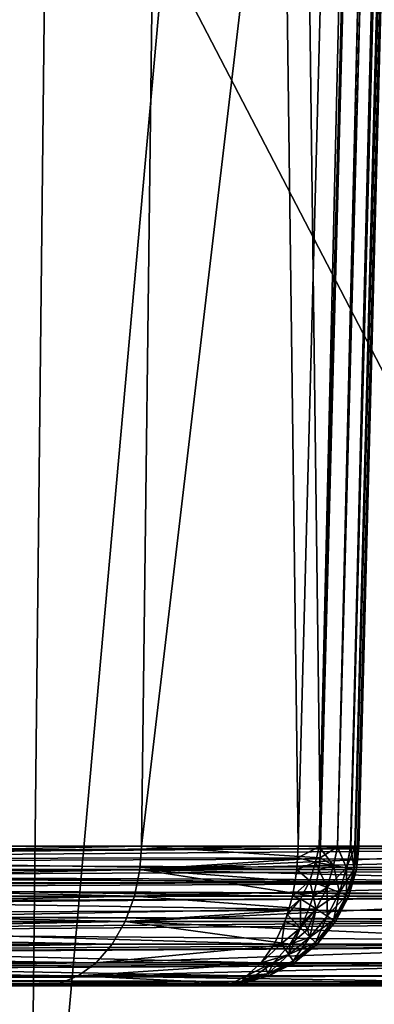
# Model space of a CAD drawing. Units: inches. Extents: x -1.77 to 1.77, y -1.36 to 2.02.
# Drawn here: x 0.41 to 0.44, y -0.83 to -0.75 of the extents above; entities that cross this region are included whole.
import ezdxf

# ---------------------------------------------------------------- set-up
doc = ezdxf.new("R2010")
doc.units = ezdxf.units.IN
doc.header["$MEASUREMENT"] = 0
doc.layers.get('0').update_dxf_attribs({"color": 153})

msp = doc.modelspace()

# ---------------------------------------------------------------- linework, layer by layer
at = {"color": 253}
for points in [[(0.421853, -0.216535, -0.519606), (0.359994, -0.870766, -0.550636), (0.366243, -0.216535, -0.560194)], [(0.421853, -0.216535, -0.519606), (0.414655, -0.870766, -0.510741), (0.359994, -0.870766, -0.550636)], [(0.421853, -0.216536, 0.519606), (0.359994, -0.870766, 0.550635), (0.414655, -0.870766, 0.510741)], [(0.366243, -0.216536, 0.560194), (0.359994, -0.870766, 0.550635), (0.421853, -0.216536, 0.519606)], [(0.47326, -0.216535, -0.47326), (0.414655, -0.870766, -0.510741), (0.421853, -0.216535, -0.519606)], [(0.47326, -0.216535, -0.47326), (0.465186, -0.870766, -0.465186), (0.414655, -0.870766, -0.510741)], [(0.47326, -0.216536, 0.47326), (0.414655, -0.870766, 0.510741), (0.465186, -0.870766, 0.465185)], [(0.421853, -0.216536, 0.519606), (0.414655, -0.870766, 0.510741), (0.47326, -0.216536, 0.47326)], [(0.441817, -0.219681, -0.309297), (0.247975, -0.819104, -0.160794), (0.449037, -0.224313, -0.314253)], [(0.362096, -0.286189, -0.252058), (0.247975, -0.819104, -0.160794), (0.441817, -0.219681, -0.309297)], [(0.449037, -0.224313, -0.314253), (0.247975, -0.819104, -0.160794), (0.456842, -0.227164, -0.319657)], [(0.421246, -0.227181, -0.36728), (0.377344, -0.819104, -0.349152), (0.413489, -0.224343, -0.361788)], [(0.456842, -0.227164, -0.319657), (0.247975, -0.819104, -0.160794), (0.464988, -0.22814, -0.325341)], [(0.377344, -0.819104, -0.349152), (0.421246, -0.227181, -0.36728), (0.429353, -0.22814, -0.372976)], [(0.464988, -0.22814, -0.325341), (0.247975, -0.819104, -0.160794), (0.487272, -0.819104, -0.328352)], [(0.328172, -0.819104, -0.501962), (0.431359, -0.22814, -0.431359), (0.333816, -0.22814, -0.510595)], [(0.424065, -0.819104, -0.424065), (0.431359, -0.22814, -0.431359), (0.328172, -0.819104, -0.501962)], [(0.431359, -0.22814, 0.431359), (0.424065, -0.819104, 0.424065), (0.328172, -0.819104, 0.501961)], [(0.431359, -0.22814, 0.431359), (0.328172, -0.819104, 0.501961), (0.333816, -0.22814, 0.510595)], [(0.377344, -0.819104, -0.349152), (0.429353, -0.22814, -0.372976), (0.437045, -0.819104, -0.390955)], [(0.438914, -0.819104, -0.408676), (0.431359, -0.22814, -0.431359), (0.424065, -0.819104, -0.424065)], [(0.424065, -0.819104, 0.424065), (0.431359, -0.22814, 0.431359), (0.478788, -0.354331, 0.37446)], [(0.437045, -0.819104, -0.390955), (0.429353, -0.22814, -0.372976), (0.452578, -0.22814, -0.389239)], [(0.431359, -0.22814, -0.431359), (0.438914, -0.819104, -0.408676), (0.454605, -0.22814, -0.406787)], [(0.452578, -0.22814, -0.389239), (0.438802, -0.819146, -0.392464), (0.437045, -0.819104, -0.390955)], [(0.438802, -0.819146, -0.392464), (0.45446, -0.228096, -0.390888), (0.440319, -0.819181, -0.394427)], [(0.438802, -0.819146, -0.392464), (0.452578, -0.22814, -0.389239), (0.45446, -0.228096, -0.390888)], [(0.440318, -0.819146, -0.406834), (0.454605, -0.22814, -0.406787), (0.438914, -0.819104, -0.408676)], [(0.440318, -0.819146, -0.406834), (0.456062, -0.228096, -0.404752), (0.454605, -0.22814, -0.406787)], [(0.441392, -0.819181, -0.404598), (0.456062, -0.228096, -0.404752), (0.440318, -0.819146, -0.406834)], [(0.440319, -0.819181, -0.394427), (0.455948, -0.228063, -0.392886), (0.441434, -0.819203, -0.396782)], [(0.440319, -0.819181, -0.394427), (0.45446, -0.228096, -0.390888), (0.455948, -0.228063, -0.392886)], [(0.441392, -0.819181, -0.404598), (0.457054, -0.228063, -0.402467), (0.456062, -0.228096, -0.404752)], [(0.441763, -0.819194, -0.403343), (0.457054, -0.228063, -0.402467), (0.441392, -0.819181, -0.404598)], [(0.441434, -0.819203, -0.396782), (0.45699, -0.228043, -0.39514), (0.4418, -0.81921, -0.398081)], [(0.441434, -0.819203, -0.396782), (0.455948, -0.228063, -0.392886), (0.45699, -0.228043, -0.39514)], [(0.441763, -0.819194, -0.403343), (0.457556, -0.228043, -0.400035), (0.457054, -0.228063, -0.402467)], [(0.441991, -0.819203, -0.402062), (0.457556, -0.228043, -0.400035), (0.441763, -0.819194, -0.403343)], [(0.4418, -0.81921, -0.398081), (0.457539, -0.228036, -0.397557), (0.442013, -0.819211, -0.39939)], [(0.4418, -0.81921, -0.398081), (0.45699, -0.228043, -0.39514), (0.457539, -0.228036, -0.397557)], [(0.442078, -0.81921, -0.400715), (0.457556, -0.228043, -0.400035), (0.441991, -0.819203, -0.402062)], [(0.442013, -0.819211, -0.39939), (0.457539, -0.228036, -0.397557), (0.442078, -0.81921, -0.400715)], [(0.442078, -0.81921, -0.400715), (0.457539, -0.228036, -0.397557), (0.457556, -0.228043, -0.400035)], [(0.223282, -0.354331, 0.180375), (0.464549, -0.819104, 0.359215), (0.476259, -0.354331, 0.357511)], [(0.464549, -0.819104, 0.359215), (0.223282, -0.354331, 0.180375), (0.224509, -0.819104, 0.191138)], [(0.496437, -0.819104, 0.313674), (0.245863, -0.354331, 0.148124), (0.498841, -0.354331, 0.325261)], [(0.245863, -0.354331, 0.148124), (0.496437, -0.819104, 0.313674), (0.256398, -0.819104, 0.145597)], [(0.424065, -0.819104, 0.424065), (0.478788, -0.354331, 0.37446), (0.466971, -0.819104, 0.376298)], [(0.224397, -0.821047, 0.191298), (0.464549, -0.819104, 0.359215), (0.224509, -0.819104, 0.191138)], [(0.224397, -0.821047, 0.191298), (0.464517, -0.820065, 0.359261), (0.464549, -0.819104, 0.359215)], [(0.248007, -0.820065, -0.160748), (0.487272, -0.819104, -0.328352), (0.247975, -0.819104, -0.160794)], [(0.248007, -0.820065, -0.160748), (0.487384, -0.821047, -0.328192), (0.487272, -0.819104, -0.328352)], [(0.496437, -0.819104, 0.313674), (0.25643, -0.820065, 0.145551), (0.256398, -0.819104, 0.145597)], [(0.25643, -0.820065, 0.145551), (0.496437, -0.819104, 0.313674), (0.25651, -0.821047, 0.145437)], [(0.25651, -0.821047, 0.145437), (0.496437, -0.819104, 0.313674), (0.496549, -0.821047, 0.313514)], [(0.328065, -0.821047, -0.501798), (0.424065, -0.819104, -0.424065), (0.328172, -0.819104, -0.501962)], [(0.423927, -0.821047, -0.423927), (0.424065, -0.819104, -0.424065), (0.328065, -0.821047, -0.501798)], [(0.424065, -0.819104, 0.424065), (0.328065, -0.821047, 0.501798), (0.328172, -0.819104, 0.501961)], [(0.424065, -0.819104, 0.424065), (0.423927, -0.821047, 0.423927), (0.328065, -0.821047, 0.501798)], [(0.437045, -0.819104, -0.390955), (0.377306, -0.820154, -0.349205), (0.377344, -0.819104, -0.349152)], [(0.437013, -0.820065, -0.391001), (0.377306, -0.820154, -0.349205), (0.437045, -0.819104, -0.390955)], [(0.438873, -0.820065, -0.408638), (0.424065, -0.819104, -0.424065), (0.423927, -0.821047, -0.423927)], [(0.466971, -0.819104, 0.376298), (0.423927, -0.821047, 0.423927), (0.424065, -0.819104, 0.424065)], [(0.466927, -0.820065, 0.376263), (0.423927, -0.821047, 0.423927), (0.466971, -0.819104, 0.376298)], [(0.424065, -0.819104, -0.424065), (0.438873, -0.820065, -0.408638), (0.438914, -0.819104, -0.408676)], [(0.438802, -0.819146, -0.392464), (0.437013, -0.820065, -0.391001), (0.437045, -0.819104, -0.390955)], [(0.438802, -0.819146, -0.392464), (0.438484, -0.820417, -0.392277), (0.437013, -0.820065, -0.391001)], [(0.438802, -0.819146, -0.392464), (0.439992, -0.820696, -0.394166), (0.438484, -0.820417, -0.392277)], [(0.440319, -0.819181, -0.394427), (0.439992, -0.820696, -0.394166), (0.438802, -0.819146, -0.392464)], [(0.438873, -0.820065, -0.408638), (0.440318, -0.819146, -0.406834), (0.438914, -0.819104, -0.408676)], [(0.438873, -0.820065, -0.408638), (0.439992, -0.820696, -0.407092), (0.440318, -0.819146, -0.406834)], [(0.440318, -0.819146, -0.406834), (0.439992, -0.820696, -0.407092), (0.44107, -0.820896, -0.404976)], [(0.440319, -0.819181, -0.394427), (0.44107, -0.820896, -0.396281), (0.439992, -0.820696, -0.394166)], [(0.440318, -0.819146, -0.406834), (0.44107, -0.820896, -0.404976), (0.441392, -0.819181, -0.404598)], [(0.441434, -0.819203, -0.396782), (0.44107, -0.820896, -0.396281), (0.440319, -0.819181, -0.394427)], [(0.441392, -0.819181, -0.404598), (0.44107, -0.820896, -0.404976), (0.441763, -0.819194, -0.403343)], [(0.441763, -0.819194, -0.403343), (0.44107, -0.820896, -0.404976), (0.441692, -0.821011, -0.402778)], [(0.441434, -0.819203, -0.396782), (0.441692, -0.821011, -0.39848), (0.44107, -0.820896, -0.396281)], [(0.4418, -0.81921, -0.398081), (0.441692, -0.821011, -0.39848), (0.441434, -0.819203, -0.396782)], [(0.441763, -0.819194, -0.403343), (0.441692, -0.821011, -0.402778), (0.441991, -0.819203, -0.402062)], [(0.441991, -0.819203, -0.402062), (0.441692, -0.821011, -0.402778), (0.442078, -0.81921, -0.400715)], [(0.442013, -0.819211, -0.39939), (0.441692, -0.821011, -0.39848), (0.4418, -0.81921, -0.398081)], [(0.442078, -0.81921, -0.400715), (0.441692, -0.821011, -0.402778), (0.441886, -0.821047, -0.400629)], [(0.442013, -0.819211, -0.39939), (0.441886, -0.821047, -0.400629), (0.441692, -0.821011, -0.39848)], [(0.442078, -0.81921, -0.400715), (0.441886, -0.821047, -0.400629), (0.442013, -0.819211, -0.39939)], [(0.224397, -0.821047, 0.191298), (0.464437, -0.821047, 0.359375), (0.464517, -0.820065, 0.359261)], [(0.248087, -0.821047, -0.160634), (0.487384, -0.821047, -0.328192), (0.248007, -0.820065, -0.160748)], [(0.436933, -0.821047, -0.391115), (0.377211, -0.821229, -0.349341), (0.377306, -0.820154, -0.349205)], [(0.436933, -0.821047, -0.391115), (0.377306, -0.820154, -0.349205), (0.437013, -0.820065, -0.391001)], [(0.438873, -0.820065, -0.408638), (0.423927, -0.821047, -0.423927), (0.438771, -0.821047, -0.408543)], [(0.466818, -0.821047, 0.376176), (0.423927, -0.821047, 0.423927), (0.466927, -0.820065, 0.376263)], [(0.437013, -0.820065, -0.391001), (0.438484, -0.820417, -0.392277), (0.436933, -0.821047, -0.391115)], [(0.438771, -0.821047, -0.408543), (0.439992, -0.820696, -0.407092), (0.438873, -0.820065, -0.408638)], [(0.224249, -0.822147, 0.19151), (0.464288, -0.822147, 0.359587), (0.224397, -0.821047, 0.191298)], [(0.224397, -0.821047, 0.191298), (0.464288, -0.822147, 0.359587), (0.464437, -0.821047, 0.359375)], [(0.248235, -0.822147, -0.160422), (0.487384, -0.821047, -0.328192), (0.248087, -0.821047, -0.160634)], [(0.248235, -0.822147, -0.160422), (0.487533, -0.822147, -0.32798), (0.487384, -0.821047, -0.328192)], [(0.25651, -0.821047, 0.145437), (0.496697, -0.822147, 0.313302), (0.256658, -0.822147, 0.145225)], [(0.25651, -0.821047, 0.145437), (0.496549, -0.821047, 0.313514), (0.496697, -0.822147, 0.313302)], [(0.42348, -0.823245, -0.42348), (0.328065, -0.821047, -0.501798), (0.327719, -0.823245, -0.501269)], [(0.327719, -0.823245, 0.501269), (0.423927, -0.821047, 0.423927), (0.42348, -0.823245, 0.42348)], [(0.423927, -0.821047, 0.423927), (0.327719, -0.823245, 0.501269), (0.328065, -0.821047, 0.501798)], [(0.328065, -0.821047, -0.501798), (0.42348, -0.823245, -0.42348), (0.423927, -0.821047, -0.423927)], [(0.436785, -0.822147, -0.391327), (0.377211, -0.821229, -0.349341), (0.436933, -0.821047, -0.391115)], [(0.438309, -0.823245, -0.408112), (0.423927, -0.821047, -0.423927), (0.42348, -0.823245, -0.42348)], [(0.466617, -0.822147, 0.376014), (0.42348, -0.823245, 0.42348), (0.423927, -0.821047, 0.423927)], [(0.438582, -0.822147, -0.408367), (0.423927, -0.821047, -0.423927), (0.438309, -0.823245, -0.408112)], [(0.438771, -0.821047, -0.408543), (0.423927, -0.821047, -0.423927), (0.438582, -0.822147, -0.408367)], [(0.466617, -0.822147, 0.376014), (0.423927, -0.821047, 0.423927), (0.466818, -0.821047, 0.376176)], [(0.436933, -0.821047, -0.391115), (0.438037, -0.821972, -0.392277), (0.436785, -0.822147, -0.391327)], [(0.436933, -0.821047, -0.391115), (0.438484, -0.820417, -0.392277), (0.438037, -0.821972, -0.392277)], [(0.438484, -0.820417, -0.392277), (0.439463, -0.822536, -0.394166), (0.438037, -0.821972, -0.392277)], [(0.439463, -0.822536, -0.394166), (0.438484, -0.820417, -0.392277), (0.439992, -0.820696, -0.394166)], [(0.438582, -0.822147, -0.408367), (0.439463, -0.822536, -0.407092), (0.438771, -0.821047, -0.408543)], [(0.438771, -0.821047, -0.408543), (0.439463, -0.822536, -0.407092), (0.439992, -0.820696, -0.407092)], [(0.439463, -0.822536, -0.407092), (0.44107, -0.820896, -0.404976), (0.439992, -0.820696, -0.407092)], [(0.439992, -0.820696, -0.394166), (0.440482, -0.82294, -0.396281), (0.439463, -0.822536, -0.394166)], [(0.44107, -0.820896, -0.404976), (0.439463, -0.822536, -0.407092), (0.440482, -0.82294, -0.404976)], [(0.440482, -0.82294, -0.396281), (0.439992, -0.820696, -0.394166), (0.44107, -0.820896, -0.396281)], [(0.440482, -0.82294, -0.404976), (0.441692, -0.821011, -0.402778), (0.44107, -0.820896, -0.404976)], [(0.44107, -0.820896, -0.396281), (0.44107, -0.823173, -0.39848), (0.440482, -0.82294, -0.396281)], [(0.441692, -0.821011, -0.402778), (0.440482, -0.82294, -0.404976), (0.44107, -0.823173, -0.402778)], [(0.44107, -0.823173, -0.39848), (0.44107, -0.820896, -0.396281), (0.441692, -0.821011, -0.39848)], [(0.44107, -0.823173, -0.402778), (0.441886, -0.821047, -0.400629), (0.441692, -0.821011, -0.402778)], [(0.441692, -0.821011, -0.39848), (0.441253, -0.823245, -0.400629), (0.44107, -0.823173, -0.39848)], [(0.441886, -0.821047, -0.400629), (0.44107, -0.823173, -0.402778), (0.441253, -0.823245, -0.400629)], [(0.441253, -0.823245, -0.400629), (0.441692, -0.821011, -0.39848), (0.441886, -0.821047, -0.400629)], [(0.436785, -0.822147, -0.391327), (0.377055, -0.822314, -0.349564), (0.377211, -0.821229, -0.349341)], [(0.224035, -0.823245, 0.191816), (0.464288, -0.822147, 0.359587), (0.224249, -0.822147, 0.19151)], [(0.224035, -0.823245, 0.191816), (0.464074, -0.823245, 0.359893), (0.464288, -0.822147, 0.359587)], [(0.248235, -0.822147, -0.160422), (0.487747, -0.823245, -0.327674), (0.487533, -0.822147, -0.32798)], [(0.24845, -0.823245, -0.160116), (0.487747, -0.823245, -0.327674), (0.248235, -0.822147, -0.160422)], [(0.256658, -0.822147, 0.145225), (0.496912, -0.823245, 0.312996), (0.256872, -0.823245, 0.144919)], [(0.256658, -0.822147, 0.145225), (0.496697, -0.822147, 0.313302), (0.496912, -0.823245, 0.312996)], [(0.436571, -0.823245, -0.391633), (0.376835, -0.823394, -0.349879), (0.377055, -0.822314, -0.349564)], [(0.436571, -0.823245, -0.391633), (0.377055, -0.822314, -0.349564), (0.436785, -0.822147, -0.391327)], [(0.466326, -0.823245, 0.375779), (0.42348, -0.823245, 0.42348), (0.466617, -0.822147, 0.376014)], [(0.436571, -0.823245, -0.391633), (0.438037, -0.821972, -0.392277), (0.437262, -0.823468, -0.392277)], [(0.436785, -0.822147, -0.391327), (0.438037, -0.821972, -0.392277), (0.436571, -0.823245, -0.391633)], [(0.438037, -0.821972, -0.392277), (0.438546, -0.824307, -0.394166), (0.437262, -0.823468, -0.392277)], [(0.438546, -0.824307, -0.394166), (0.438037, -0.821972, -0.392277), (0.439463, -0.822536, -0.394166)], [(0.438309, -0.823245, -0.408112), (0.439463, -0.822536, -0.407092), (0.438582, -0.822147, -0.408367)], [(0.438309, -0.823245, -0.408112), (0.438546, -0.824307, -0.407092), (0.439463, -0.822536, -0.407092)], [(0.438546, -0.824307, -0.407092), (0.440482, -0.82294, -0.404976), (0.439463, -0.822536, -0.407092)], [(0.439463, -0.822536, -0.394166), (0.439463, -0.824907, -0.396281), (0.438546, -0.824307, -0.394166)], [(0.439463, -0.824907, -0.396281), (0.439463, -0.822536, -0.394166), (0.440482, -0.82294, -0.396281)], [(0.223406, -0.825361, 0.192713), (0.464074, -0.823245, 0.359893), (0.224035, -0.823245, 0.191816)], [(0.223406, -0.825361, 0.192713), (0.463793, -0.824322, 0.360294), (0.464074, -0.823245, 0.359893)], [(0.248731, -0.824322, -0.159715), (0.487747, -0.823245, -0.327674), (0.24845, -0.823245, -0.160116)], [(0.248731, -0.824322, -0.159715), (0.488376, -0.825361, -0.326776), (0.487747, -0.823245, -0.327674)], [(0.256872, -0.823245, 0.144919), (0.496912, -0.823245, 0.312996), (0.257153, -0.824322, 0.144517)], [(0.257153, -0.824322, 0.144517), (0.496912, -0.823245, 0.312996), (0.49754, -0.825361, 0.312098)], [(0.422705, -0.825361, -0.422705), (0.327719, -0.823245, -0.501269), (0.327119, -0.825361, -0.500352)], [(0.327119, -0.825361, 0.500351), (0.42348, -0.823245, 0.42348), (0.422705, -0.825361, 0.422705)], [(0.42348, -0.823245, 0.42348), (0.327119, -0.825361, 0.500351), (0.327719, -0.823245, 0.501269)], [(0.327719, -0.823245, -0.501269), (0.422705, -0.825361, -0.422705), (0.42348, -0.823245, -0.42348)], [(0.436289, -0.824322, -0.392035), (0.376198, -0.825472, -0.350788), (0.376835, -0.823394, -0.349879)], [(0.436289, -0.824322, -0.392035), (0.376835, -0.823394, -0.349879), (0.436571, -0.823245, -0.391633)], [(0.422705, -0.825361, -0.422705), (0.43795, -0.824322, -0.407778), (0.42348, -0.823245, -0.42348)], [(0.466326, -0.823245, 0.375779), (0.422705, -0.825361, 0.422705), (0.42348, -0.823245, 0.42348)], [(0.465473, -0.825361, 0.375092), (0.422705, -0.825361, 0.422705), (0.466326, -0.823245, 0.375779)], [(0.42348, -0.823245, -0.42348), (0.43795, -0.824322, -0.407778), (0.438309, -0.823245, -0.408112)], [(0.436289, -0.824322, -0.392035), (0.437262, -0.823468, -0.392277), (0.436177, -0.824803, -0.392277)], [(0.437262, -0.823468, -0.392277), (0.437262, -0.825888, -0.394166), (0.436177, -0.824803, -0.392277)], [(0.436571, -0.823245, -0.391633), (0.437262, -0.823468, -0.392277), (0.436289, -0.824322, -0.392035)], [(0.437262, -0.825888, -0.394166), (0.437262, -0.823468, -0.392277), (0.438546, -0.824307, -0.394166)], [(0.43795, -0.824322, -0.407778), (0.438546, -0.824307, -0.407092), (0.438309, -0.823245, -0.408112)], [(0.440482, -0.82294, -0.404976), (0.438546, -0.824307, -0.407092), (0.439463, -0.824907, -0.404976)], [(0.439463, -0.824907, -0.404976), (0.44107, -0.823173, -0.402778), (0.440482, -0.82294, -0.404976)], [(0.440482, -0.82294, -0.396281), (0.439992, -0.825253, -0.39848), (0.439463, -0.824907, -0.396281)], [(0.44107, -0.823173, -0.402778), (0.439463, -0.824907, -0.404976), (0.439992, -0.825253, -0.402778)], [(0.439992, -0.825253, -0.39848), (0.440482, -0.82294, -0.396281), (0.44107, -0.823173, -0.39848)], [(0.439992, -0.825253, -0.402778), (0.441253, -0.823245, -0.400629), (0.44107, -0.823173, -0.402778)], [(0.44107, -0.823173, -0.39848), (0.440157, -0.825361, -0.400629), (0.439992, -0.825253, -0.39848)], [(0.441253, -0.823245, -0.400629), (0.439992, -0.825253, -0.402778), (0.440157, -0.825361, -0.400629)], [(0.440157, -0.825361, -0.400629), (0.44107, -0.823173, -0.39848), (0.441253, -0.823245, -0.400629)], [(0.223406, -0.825361, 0.192713), (0.463446, -0.825361, 0.360791), (0.463793, -0.824322, 0.360294)], [(0.249078, -0.825361, -0.159219), (0.488376, -0.825361, -0.326776), (0.248731, -0.824322, -0.159715)], [(0.257153, -0.824322, 0.144517), (0.49754, -0.825361, 0.312098), (0.257501, -0.825361, 0.144021)], [(0.435942, -0.825361, -0.392531), (0.376198, -0.825472, -0.350788), (0.436289, -0.824322, -0.392035)], [(0.422705, -0.825361, -0.422705), (0.437507, -0.825361, -0.407366), (0.43795, -0.824322, -0.407778)], [(0.436177, -0.824803, -0.392277), (0.435942, -0.825361, -0.392531), (0.436289, -0.824322, -0.392035)], [(0.438546, -0.824307, -0.394166), (0.438037, -0.826663, -0.396281), (0.437262, -0.825888, -0.394166)], [(0.437507, -0.825361, -0.407366), (0.438546, -0.824307, -0.407092), (0.43795, -0.824322, -0.407778)], [(0.437841, -0.826052, -0.406198), (0.438546, -0.824307, -0.407092), (0.437507, -0.825361, -0.407366)], [(0.438546, -0.824307, -0.407092), (0.437841, -0.826052, -0.406198), (0.438037, -0.826663, -0.404976)], [(0.438546, -0.824307, -0.407092), (0.438037, -0.826663, -0.404976), (0.439463, -0.824907, -0.404976)], [(0.438037, -0.826663, -0.396281), (0.438546, -0.824307, -0.394166), (0.439463, -0.824907, -0.396281)], [(0.437262, -0.825888, -0.394166), (0.435942, -0.825361, -0.392531), (0.436177, -0.824803, -0.392277)], [(0.438037, -0.826663, -0.404976), (0.439992, -0.825253, -0.402778), (0.439463, -0.824907, -0.404976)], [(0.439463, -0.824907, -0.396281), (0.438484, -0.82711, -0.39848), (0.438037, -0.826663, -0.396281)], [(0.438484, -0.82711, -0.39848), (0.439463, -0.824907, -0.396281), (0.439992, -0.825253, -0.39848)], [(0.222526, -0.827249, 0.19397), (0.463446, -0.825361, 0.360791), (0.223406, -0.825361, 0.192713)], [(0.222526, -0.827249, 0.19397), (0.462566, -0.827249, 0.362047), (0.463446, -0.825361, 0.360791)], [(0.249958, -0.827249, -0.157962), (0.488376, -0.825361, -0.326776), (0.249078, -0.825361, -0.159219)], [(0.249958, -0.827249, -0.157962), (0.489256, -0.827249, -0.32552), (0.488376, -0.825361, -0.326776)], [(0.257501, -0.825361, 0.144021), (0.49842, -0.827249, 0.310842), (0.258381, -0.827249, 0.142764)], [(0.257501, -0.825361, 0.144021), (0.49754, -0.825361, 0.312098), (0.49842, -0.827249, 0.310842)], [(0.42162, -0.827249, -0.42162), (0.327119, -0.825361, -0.500352), (0.32628, -0.827249, -0.499068)], [(0.32628, -0.827249, 0.499067), (0.422705, -0.825361, 0.422705), (0.42162, -0.827249, 0.42162)], [(0.422705, -0.825361, 0.422705), (0.32628, -0.827249, 0.499067), (0.327119, -0.825361, 0.500351)], [(0.327119, -0.825361, -0.500352), (0.42162, -0.827249, -0.42162), (0.422705, -0.825361, -0.422705)], [(0.435062, -0.827249, -0.393788), (0.375319, -0.827322, -0.352044), (0.376198, -0.825472, -0.350788)], [(0.435062, -0.827249, -0.393788), (0.376198, -0.825472, -0.350788), (0.435942, -0.825361, -0.392531)], [(0.42162, -0.827249, -0.42162), (0.436384, -0.827249, -0.40632), (0.422705, -0.825361, -0.422705)], [(0.422705, -0.825361, 0.422705), (0.464278, -0.827249, 0.374129), (0.42162, -0.827249, 0.42162)], [(0.422705, -0.825361, -0.422705), (0.436384, -0.827249, -0.40632), (0.437507, -0.825361, -0.407366)], [(0.464278, -0.827249, 0.374129), (0.422705, -0.825361, 0.422705), (0.465473, -0.825361, 0.375092)], [(0.435681, -0.827172, -0.394166), (0.435062, -0.827249, -0.393788), (0.435942, -0.825361, -0.392531)], [(0.435681, -0.827172, -0.394166), (0.435942, -0.825361, -0.392531), (0.437262, -0.825888, -0.394166)], [(0.437262, -0.825888, -0.394166), (0.436281, -0.828089, -0.396281), (0.435681, -0.827172, -0.394166)], [(0.436281, -0.828089, -0.396281), (0.437262, -0.825888, -0.394166), (0.438037, -0.826663, -0.396281)], [(0.436384, -0.827249, -0.40632), (0.437841, -0.826052, -0.406198), (0.437507, -0.825361, -0.407366)], [(0.439992, -0.825253, -0.402778), (0.438037, -0.826663, -0.404976), (0.438484, -0.82711, -0.402778)], [(0.438484, -0.82711, -0.402778), (0.440157, -0.825361, -0.400629), (0.439992, -0.825253, -0.402778)], [(0.439992, -0.825253, -0.39848), (0.438623, -0.827249, -0.400629), (0.438484, -0.82711, -0.39848)], [(0.440157, -0.825361, -0.400629), (0.438484, -0.82711, -0.402778), (0.438623, -0.827249, -0.400629)], [(0.438623, -0.827249, -0.400629), (0.439992, -0.825253, -0.39848), (0.440157, -0.825361, -0.400629)], [(0.438037, -0.826663, -0.404976), (0.436384, -0.827249, -0.40632), (0.436281, -0.828089, -0.404976)], [(0.436281, -0.828089, -0.404976), (0.438484, -0.82711, -0.402778), (0.438037, -0.826663, -0.404976)], [(0.438037, -0.826663, -0.396281), (0.436627, -0.828618, -0.39848), (0.436281, -0.828089, -0.396281)], [(0.437841, -0.826052, -0.406198), (0.436384, -0.827249, -0.40632), (0.438037, -0.826663, -0.404976)], [(0.436627, -0.828618, -0.39848), (0.438037, -0.826663, -0.396281), (0.438484, -0.82711, -0.39848)], [(0.221443, -0.828783, 0.195517), (0.462566, -0.827249, 0.362047), (0.222526, -0.827249, 0.19397)], [(0.221443, -0.828783, 0.195517), (0.461482, -0.828784, 0.363594), (0.462566, -0.827249, 0.362047)], [(0.251041, -0.828783, -0.156415), (0.489256, -0.827249, -0.32552), (0.249958, -0.827249, -0.157962)], [(0.251041, -0.828783, -0.156415), (0.490339, -0.828783, -0.323973), (0.489256, -0.827249, -0.32552)], [(0.258381, -0.827249, 0.142764), (0.49842, -0.827249, 0.310842), (0.259464, -0.828783, 0.141217)], [(0.259464, -0.828783, 0.141217), (0.49842, -0.827249, 0.310842), (0.499503, -0.828783, 0.309295)], [(0.420285, -0.828783, -0.420285), (0.32628, -0.827249, -0.499068), (0.325246, -0.828783, -0.497487)], [(0.325246, -0.828784, 0.497487), (0.42162, -0.827249, 0.42162), (0.420285, -0.828784, 0.420285)], [(0.42162, -0.827249, 0.42162), (0.325246, -0.828784, 0.497487), (0.32628, -0.827249, 0.499067)], [(0.32628, -0.827249, -0.499068), (0.420285, -0.828783, -0.420285), (0.42162, -0.827249, -0.42162)], [(0.433979, -0.828783, -0.395335), (0.374242, -0.828823, -0.353582), (0.375319, -0.827322, -0.352044)], [(0.433979, -0.828783, -0.395335), (0.375319, -0.827322, -0.352044), (0.435062, -0.827249, -0.393788)], [(0.420285, -0.828783, -0.420285), (0.436384, -0.827249, -0.40632), (0.42162, -0.827249, -0.42162)], [(0.420285, -0.828783, -0.420285), (0.435002, -0.828783, -0.405033), (0.436384, -0.827249, -0.40632)], [(0.464278, -0.827249, 0.374129), (0.420285, -0.828784, 0.420285), (0.42162, -0.827249, 0.42162)], [(0.462808, -0.828784, 0.372944), (0.420285, -0.828784, 0.420285), (0.464278, -0.827249, 0.374129)], [(0.435681, -0.827172, -0.394166), (0.433979, -0.828783, -0.395335), (0.435062, -0.827249, -0.393788)], [(0.436281, -0.828089, -0.396281), (0.433979, -0.828783, -0.395335), (0.435681, -0.827172, -0.394166)], [(0.436281, -0.828089, -0.404976), (0.436384, -0.827249, -0.40632), (0.435002, -0.828783, -0.405033)], [(0.438484, -0.82711, -0.402778), (0.436281, -0.828089, -0.404976), (0.436627, -0.828618, -0.402778)], [(0.436627, -0.828618, -0.402778), (0.438623, -0.827249, -0.400629), (0.438484, -0.82711, -0.402778)], [(0.438484, -0.82711, -0.39848), (0.436735, -0.828783, -0.400629), (0.436627, -0.828618, -0.39848)], [(0.438623, -0.827249, -0.400629), (0.436627, -0.828618, -0.402778), (0.436735, -0.828783, -0.400629)], [(0.436735, -0.828783, -0.400629), (0.438484, -0.82711, -0.39848), (0.438623, -0.827249, -0.400629)], [(0.434314, -0.829108, -0.396281), (0.433979, -0.828783, -0.395335), (0.436281, -0.828089, -0.396281)], [(0.436281, -0.828089, -0.396281), (0.434547, -0.829696, -0.39848), (0.434314, -0.829108, -0.396281)], [(0.436281, -0.828089, -0.404976), (0.434547, -0.829696, -0.402778), (0.436627, -0.828618, -0.402778)], [(0.436281, -0.828089, -0.404976), (0.435002, -0.828783, -0.405033), (0.434547, -0.829696, -0.402778)], [(0.434547, -0.829696, -0.39848), (0.436281, -0.828089, -0.396281), (0.436627, -0.828618, -0.39848)], [(0.22023, -0.829879, 0.19725), (0.461482, -0.828784, 0.363594), (0.221443, -0.828783, 0.195517)], [(0.22023, -0.829879, 0.19725), (0.460269, -0.829879, 0.365327), (0.461482, -0.828784, 0.363594)], [(0.252255, -0.829879, -0.154682), (0.490339, -0.828783, -0.323973), (0.251041, -0.828783, -0.156415)], [(0.490339, -0.828783, -0.323973), (0.252255, -0.829879, -0.154682), (0.491552, -0.829879, -0.32224)], [(0.259464, -0.828783, 0.141217), (0.499503, -0.828783, 0.309295), (0.260678, -0.829879, 0.139485)], [(0.260678, -0.829879, 0.139485), (0.499503, -0.828783, 0.309295), (0.500717, -0.829879, 0.307562)], [(0.418789, -0.829879, -0.418789), (0.325246, -0.828783, -0.497487), (0.324089, -0.829879, -0.495716)], [(0.324089, -0.829879, 0.495716), (0.420285, -0.828784, 0.420285), (0.418789, -0.829879, 0.418789)], [(0.420285, -0.828784, 0.420285), (0.324089, -0.829879, 0.495716), (0.325246, -0.828784, 0.497487)], [(0.325246, -0.828783, -0.497487), (0.418789, -0.829879, -0.418789), (0.420285, -0.828783, -0.420285)], [(0.432765, -0.829879, -0.397068), (0.37304, -0.829896, -0.355299), (0.374242, -0.828823, -0.353582)], [(0.432765, -0.829879, -0.397068), (0.374242, -0.828823, -0.353582), (0.433979, -0.828783, -0.395335)], [(0.418789, -0.829879, -0.418789), (0.435002, -0.828783, -0.405033), (0.420285, -0.828783, -0.420285)], [(0.418789, -0.829879, -0.418789), (0.433454, -0.829879, -0.403592), (0.435002, -0.828783, -0.405033)], [(0.462808, -0.828784, 0.372944), (0.418789, -0.829879, 0.418789), (0.420285, -0.828784, 0.420285)], [(0.461161, -0.829879, 0.371617), (0.418789, -0.829879, 0.418789), (0.462808, -0.828784, 0.372944)], [(0.434314, -0.829108, -0.396281), (0.432765, -0.829879, -0.397068), (0.433979, -0.828783, -0.395335)], [(0.434547, -0.829696, -0.39848), (0.432765, -0.829879, -0.397068), (0.434314, -0.829108, -0.396281)], [(0.434547, -0.829696, -0.402778), (0.435002, -0.828783, -0.405033), (0.433454, -0.829879, -0.403592)], [(0.434547, -0.829696, -0.402778), (0.436735, -0.828783, -0.400629), (0.436627, -0.828618, -0.402778)], [(0.436627, -0.828618, -0.39848), (0.434619, -0.829879, -0.400629), (0.434547, -0.829696, -0.39848)], [(0.436735, -0.828783, -0.400629), (0.434547, -0.829696, -0.402778), (0.434619, -0.829879, -0.400629)], [(0.434619, -0.829879, -0.400629), (0.436627, -0.828618, -0.39848), (0.436735, -0.828783, -0.400629)], [(0.218969, -0.830511, 0.199051), (0.460269, -0.829879, 0.365327), (0.22023, -0.829879, 0.19725)], [(0.218969, -0.830511, 0.199051), (0.459008, -0.830512, 0.367128), (0.460269, -0.829879, 0.365327)], [(0.492813, -0.830511, -0.320439), (0.252255, -0.829879, -0.154682), (0.253516, -0.830511, -0.152881)], [(0.491552, -0.829879, -0.32224), (0.252255, -0.829879, -0.154682), (0.492813, -0.830511, -0.320439)], [(0.260678, -0.829879, 0.139485), (0.501978, -0.830512, 0.305761), (0.261938, -0.830511, 0.137684)], [(0.260678, -0.829879, 0.139485), (0.500717, -0.829879, 0.307562), (0.501978, -0.830512, 0.305761)], [(0.417234, -0.830511, -0.417234), (0.324089, -0.829879, -0.495716), (0.322886, -0.830511, -0.493876)], [(0.322886, -0.830512, 0.493876), (0.418789, -0.829879, 0.418789), (0.417234, -0.830512, 0.417234)], [(0.418789, -0.829879, 0.418789), (0.322886, -0.830512, 0.493876), (0.324089, -0.829879, 0.495716)], [(0.324089, -0.829879, -0.495716), (0.417234, -0.830511, -0.417234), (0.418789, -0.829879, -0.418789)], [(0.431504, -0.830511, -0.398868), (0.371791, -0.830515, -0.357082), (0.37304, -0.829896, -0.355299)], [(0.431504, -0.830511, -0.398868), (0.37304, -0.829896, -0.355299), (0.432765, -0.829879, -0.397068)], [(0.417234, -0.830511, -0.417234), (0.431845, -0.830511, -0.402093), (0.418789, -0.829879, -0.418789)], [(0.459449, -0.830512, 0.370237), (0.417234, -0.830512, 0.417234), (0.418789, -0.829879, 0.418789)], [(0.418789, -0.829879, -0.418789), (0.431845, -0.830511, -0.402093), (0.433454, -0.829879, -0.403592)], [(0.459449, -0.830512, 0.370237), (0.418789, -0.829879, 0.418789), (0.461161, -0.829879, 0.371617)], [(0.432385, -0.830317, -0.39848), (0.431504, -0.830511, -0.398868), (0.432765, -0.829879, -0.397068)], [(0.433202, -0.830196, -0.402435), (0.433454, -0.829879, -0.403592), (0.431845, -0.830511, -0.402093)], [(0.432385, -0.830317, -0.39848), (0.432765, -0.829879, -0.397068), (0.434547, -0.829696, -0.39848)], [(0.434547, -0.829696, -0.39848), (0.432421, -0.830511, -0.400629), (0.432385, -0.830317, -0.39848)], [(0.434547, -0.829696, -0.402778), (0.432421, -0.830511, -0.400629), (0.434619, -0.829879, -0.400629)], [(0.433202, -0.830196, -0.402435), (0.432421, -0.830511, -0.400629), (0.434547, -0.829696, -0.402778)], [(0.432421, -0.830511, -0.400629), (0.434547, -0.829696, -0.39848), (0.434619, -0.829879, -0.400629)], [(0.433454, -0.829879, -0.403592), (0.433202, -0.830196, -0.402435), (0.434547, -0.829696, -0.402778)], [(0.184074, -0.830709, 0.232058), (0.415715, -0.830709, 0.415714), (0.217736, -0.830709, 0.200811)], [(0.415715, -0.830709, 0.415714), (0.184074, -0.830709, 0.232058), (0.32171, -0.830709, 0.492077)], [(0.217736, -0.830709, 0.200811), (0.459008, -0.830512, 0.367128), (0.218969, -0.830511, 0.199051)], [(0.459008, -0.830512, 0.367128), (0.217736, -0.830709, 0.200811), (0.457775, -0.830709, 0.368889)], [(0.217736, -0.830709, 0.200811), (0.415715, -0.830709, 0.415714), (0.457775, -0.830709, 0.368889)], [(0.492813, -0.830511, -0.320439), (0.253516, -0.830511, -0.152881), (0.254749, -0.830709, -0.151121)], [(0.492813, -0.830511, -0.320439), (0.254749, -0.830709, -0.151121), (0.494046, -0.830709, -0.318678)], [(0.254749, -0.830709, -0.151121), (0.546631, -0.830709, -0.216406), (0.494046, -0.830709, -0.318678)], [(0.27136, -0.830709, -0.118734), (0.546631, -0.830709, -0.216406), (0.254749, -0.830709, -0.151121)], [(0.261938, -0.830511, 0.137684), (0.501978, -0.830512, 0.305761), (0.263171, -0.830709, 0.135923)], [(0.263171, -0.830709, 0.135923), (0.501978, -0.830512, 0.305761), (0.50321, -0.830709, 0.304001)], [(0.546631, -0.830709, 0.216406), (0.263171, -0.830709, 0.135923), (0.50321, -0.830709, 0.304001)], [(0.546631, -0.830709, 0.216406), (0.277855, -0.830709, 0.102618), (0.263171, -0.830709, 0.135923)], [(0.27136, -0.830709, -0.118734), (0.578094, -0.830709, -0.106978), (0.546631, -0.830709, -0.216406)], [(0.284127, -0.830709, -0.083702), (0.578094, -0.830709, -0.106978), (0.27136, -0.830709, -0.118734)], [(0.578094, -0.830709, 0.106978), (0.277855, -0.830709, 0.102618), (0.546631, -0.830709, 0.216406)], [(0.578094, -0.830709, 0.106978), (0.288546, -0.830709, 0.066899), (0.277855, -0.830709, 0.102618)], [(0.292489, -0.830709, -0.046736), (0.578094, -0.830709, -0.106978), (0.284127, -0.830709, -0.083702)], [(0.578094, -0.830709, 0.106978), (0.294726, -0.830709, 0.029505), (0.288546, -0.830709, 0.066899)], [(0.292489, -0.830709, -0.046736), (0.587909, -0.830709, 0), (0.578094, -0.830709, -0.106978)], [(0.296072, -0.830709, -0.008688), (0.587909, -0.830709, 0), (0.292489, -0.830709, -0.046736)], [(0.294726, -0.830709, 0.029505), (0.578094, -0.830709, 0.106978), (0.296072, -0.830709, -0.008688)], [(0.296072, -0.830709, -0.008688), (0.578094, -0.830709, 0.106978), (0.587909, -0.830709, 0)], [(0.417234, -0.830511, -0.417234), (0.32171, -0.830709, -0.492077), (0.415715, -0.830709, -0.415715)], [(0.322886, -0.830511, -0.493876), (0.32171, -0.830709, -0.492077), (0.417234, -0.830511, -0.417234)], [(0.32171, -0.830709, 0.492077), (0.417234, -0.830512, 0.417234), (0.415715, -0.830709, 0.415714)], [(0.32171, -0.830709, 0.492077), (0.322886, -0.830512, 0.493876), (0.417234, -0.830512, 0.417234)], [(0.32171, -0.830709, -0.492077), (0.364745, -0.830709, -0.364745), (0.415715, -0.830709, -0.415715)], [(0.415715, -0.830709, -0.415715), (0.364745, -0.830709, -0.364745), (0.37057, -0.830709, -0.358825)], [(0.371791, -0.830515, -0.357082), (0.430272, -0.830709, -0.400629), (0.37057, -0.830709, -0.358825)], [(0.415715, -0.830709, -0.415715), (0.37057, -0.830709, -0.358825), (0.430272, -0.830709, -0.400629)], [(0.430272, -0.830709, -0.400629), (0.371791, -0.830515, -0.357082), (0.431504, -0.830511, -0.398868)], [(0.431845, -0.830511, -0.402093), (0.415715, -0.830709, -0.415715), (0.430272, -0.830709, -0.400629)], [(0.417234, -0.830511, -0.417234), (0.415715, -0.830709, -0.415715), (0.431845, -0.830511, -0.402093)], [(0.415715, -0.830709, 0.415714), (0.459449, -0.830512, 0.370237), (0.457775, -0.830709, 0.368889)], [(0.415715, -0.830709, 0.415714), (0.417234, -0.830512, 0.417234), (0.459449, -0.830512, 0.370237)], [(0.432421, -0.830511, -0.400629), (0.430272, -0.830709, -0.400629), (0.431504, -0.830511, -0.398868)], [(0.432421, -0.830511, -0.400629), (0.431845, -0.830511, -0.402093), (0.430272, -0.830709, -0.400629)], [(0.432421, -0.830511, -0.400629), (0.431504, -0.830511, -0.398868), (0.432385, -0.830317, -0.39848)], [(0.432421, -0.830511, -0.400629), (0.433202, -0.830196, -0.402435), (0.431845, -0.830511, -0.402093)]]:
    msp.add_3dface(points, dxfattribs=at)

doc.saveas('drawing.dxf')
